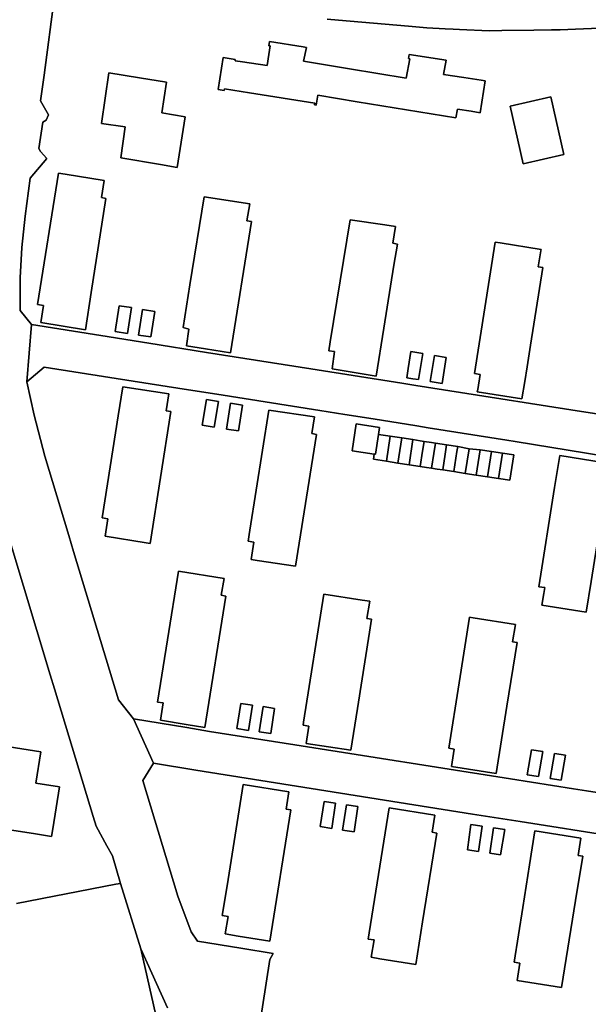
# Model space of a CAD drawing. Units: inches. Extents: x 7494168 to 7500112, y 5786240 to 5791765.
# Drawn here: x 7497304 to 7497452, y 5789717 to 5789972 of the extents above; entities that cross this region are included whole.
import ezdxf

# ---------------------------------------------------------------- set-up
doc = ezdxf.new("R2010")
doc.units = ezdxf.units.IN
doc.header["$MEASUREMENT"] = 0

msp = doc.modelspace()

# ---------------------------------------------------------------- linework, layer by layer
for points in [[(7497366.21, 5789710.33), (7497369.08, 5789728.75), (7497369.9, 5789730.22), (7497361.54, 5789731.62), (7497350.32, 5789733.49), (7497348.66, 5789735.85), (7497345.22, 5789745.13), (7497336.18, 5789775.05), (7497338.92, 5789779.48), (7497333.74, 5789790.96), (7497329.87, 5789795.89), (7497318.24, 5789834.32), (7497317.02, 5789838.48), (7497310.84, 5789859.01), (7497308.06, 5789869.56), (7497306.16, 5789878.21), (7497307.32, 5789893.03), (7497304.42, 5789896.71), (7497304.39, 5789905.14), (7497304.83, 5789912.97), (7497305.69, 5789921.09), (7497307, 5789930.9), (7497311.3, 5789936), (7497309.65, 5789937.83), (7497309.28, 5789938.63), (7497310.33, 5789945.41), (7497311.18, 5789945.9), (7497311.75, 5789947.33), (7497309.68, 5789950.95), (7497310.64, 5789957.6), (7497313.32, 5789977.99)], [(7497313.32, 5789977.99), (7497310.64, 5789957.6), (7497309.68, 5789950.95), (7497311.75, 5789947.33), (7497311.18, 5789945.9), (7497310.33, 5789945.41), (7497309.28, 5789938.63), (7497309.65, 5789937.83), (7497311.3, 5789936), (7497307, 5789930.9), (7497305.69, 5789921.09), (7497304.83, 5789912.97), (7497304.39, 5789905.14), (7497304.42, 5789896.71), (7497307.32, 5789893.03), (7497325.27, 5789890.18), (7497337.78, 5789888.19), (7497352.66, 5789885.84), (7497379.66, 5789881.58), (7497403.24, 5789877.86), (7497406.88, 5789877.28), (7497418.39, 5789875.47), (7497446.96, 5789870.96), (7497462.08, 5789868.61)], [(7497481.52, 5789970.86), (7497448.23, 5789969.48), (7497444.26, 5789969.35), (7497441.98, 5789969.31), (7497437.44, 5789969.24), (7497429.17, 5789969.1), (7497425.83, 5789969.08), (7497418.19, 5789969.41), (7497416.56, 5789969.48), (7497414.44, 5789969.56), (7497409.72, 5789969.84), (7497404.98, 5789970.26), (7497386.88, 5789971.81), (7497383.87, 5789972.07)], [(7497383.87, 5789972.07), (7497386.88, 5789971.81), (7497404.98, 5789970.26), (7497409.72, 5789969.84), (7497414.44, 5789969.56), (7497416.56, 5789969.48), (7497418.19, 5789969.41), (7497425.83, 5789969.08), (7497429.17, 5789969.1), (7497437.44, 5789969.24), (7497441.98, 5789969.31), (7497444.26, 5789969.35), (7497448.23, 5789969.48), (7497481.52, 5789970.86)], [(7497462.08, 5789868.61), (7497446.96, 5789870.96), (7497418.39, 5789875.47), (7497406.88, 5789877.28), (7497403.24, 5789877.86), (7497379.66, 5789881.58), (7497352.66, 5789885.84), (7497337.78, 5789888.19), (7497325.27, 5789890.18), (7497307.32, 5789893.03), (7497306.16, 5789878.21), (7497310.6, 5789881.98), (7497327.65, 5789879.33), (7497346.86, 5789876.32), (7497355.32, 5789875), (7497382.05, 5789870.78), (7497388.49, 5789869.76), (7497395.78, 5789868.62), (7497407.12, 5789866.79), (7497410.08, 5789866.32), (7497430.46, 5789863.1), (7497432.59, 5789862.76), (7497464.79, 5789857.49)], [(7497464.79, 5789857.49), (7497432.59, 5789862.76), (7497430.46, 5789863.1), (7497410.08, 5789866.32), (7497407.12, 5789866.79), (7497395.78, 5789868.62), (7497388.49, 5789869.76), (7497382.05, 5789870.78), (7497355.32, 5789875), (7497346.86, 5789876.32), (7497346.86, 5789876.32), (7497327.65, 5789879.33), (7497310.6, 5789881.98), (7497306.16, 5789878.21), (7497308.06, 5789869.56), (7497310.84, 5789859.01), (7497317.02, 5789838.48), (7497318.24, 5789834.32), (7497329.87, 5789795.89), (7497333.74, 5789790.96), (7497347.56, 5789788.71), (7497353.46, 5789787.75), (7497375.54, 5789784.27), (7497431.39, 5789775.46), (7497447.72, 5789772.86), (7497451.07, 5789772.34), (7497466.2, 5789770)], [(7497301.81, 5789836.84), (7497312.16, 5789802.36), (7497313.31, 5789798.74), (7497323.32, 5789765.75), (7497324.11, 5789763.2), (7497326.85, 5789758.13), (7497328.29, 5789755.53), (7497330.38, 5789748.4), (7497335.68, 5789731.46), (7497342.56, 5789716.23)], [(7497303.49, 5789743.24), (7497329.21, 5789748.18), (7497330.38, 5789748.4), (7497328.29, 5789755.53), (7497326.85, 5789758.13), (7497324.11, 5789763.2), (7497323.32, 5789765.75), (7497313.31, 5789798.74), (7497312.16, 5789802.36), (7497301.81, 5789836.84)], [(7497466.2, 5789770), (7497451.07, 5789772.34), (7497447.72, 5789772.86), (7497431.39, 5789775.46), (7497375.54, 5789784.27), (7497353.46, 5789787.75), (7497347.56, 5789788.71), (7497333.74, 5789790.96), (7497338.92, 5789779.48), (7497349.94, 5789777.72), (7497383.56, 5789772.35), (7497421.58, 5789766.33), (7497433.88, 5789764.4), (7497459.02, 5789760.48)], [(7497459.02, 5789760.48), (7497433.88, 5789764.4), (7497421.58, 5789766.33), (7497383.56, 5789772.35), (7497383.56, 5789772.35), (7497349.94, 5789777.72), (7497338.92, 5789779.48), (7497336.18, 5789775.05), (7497345.22, 5789745.13), (7497348.66, 5789735.85), (7497350.32, 5789733.49), (7497361.54, 5789731.62), (7497369.9, 5789730.22), (7497369.08, 5789728.75), (7497366.21, 5789710.33)], [(7497300.5, 5789621.42), (7497307.35, 5789621.88), (7497329.16, 5789626.31), (7497342.74, 5789629.06), (7497341.42, 5789635.6), (7497347.61, 5789636.43), (7497348.94, 5789630.31), (7497355.36, 5789631.61), (7497358.15, 5789632.18), (7497346.73, 5789682.6), (7497335.68, 5789731.46), (7497330.38, 5789748.4), (7497329.21, 5789748.18), (7497303.49, 5789743.24)], [(7497342.56, 5789716.23), (7497335.68, 5789731.46), (7497346.73, 5789682.6)]]:
    msp.add_lwpolyline(points)
for points in [[(7497355.67, 5789953.89), (7497356.98, 5789962.14), (7497360.12, 5789961.66), (7497360.06, 5789961.27), (7497361.99, 5789960.99), (7497368.36, 5789960.08), (7497368.81, 5789962.96), (7497369.16, 5789965.14), (7497368.82, 5789965.2), (7497369.01, 5789966.27), (7497377.7, 5789964.9), (7497378.58, 5789964.76), (7497377.79, 5789961.18), (7497389.72, 5789959.22), (7497404.33, 5789956.82), (7497405.29, 5789961.82), (7497404.94, 5789961.9), (7497405.13, 5789962.96), (7497414.72, 5789961.49), (7497414.02, 5789957.77), (7497419.27, 5789956.98), (7497423.8, 5789956.31), (7497424.86, 5789956.13), (7497423.55, 5789947.86), (7497421.19, 5789948.23), (7497417.62, 5789948.8), (7497417.26, 5789946.51), (7497391.65, 5789950.7), (7497381.5, 5789952.37), (7497381.1, 5789949.85), (7497380.66, 5789949.92), (7497380.71, 5789950.31), (7497363.76, 5789953), (7497357.31, 5789954.02), (7497357.26, 5789953.65), (7497355.67, 5789953.89)], [(7497369.01, 5789966.27), (7497368.82, 5789965.2), (7497369.16, 5789965.14), (7497368.81, 5789962.96), (7497368.36, 5789960.08), (7497361.99, 5789960.99), (7497360.06, 5789961.27), (7497360.12, 5789961.66), (7497356.98, 5789962.14), (7497355.67, 5789953.89), (7497357.26, 5789953.65), (7497357.31, 5789954.02), (7497363.76, 5789953), (7497380.71, 5789950.31), (7497380.66, 5789949.92), (7497381.1, 5789949.85), (7497381.5, 5789952.37), (7497391.65, 5789950.7), (7497417.26, 5789946.51), (7497417.62, 5789948.8), (7497421.19, 5789948.23), (7497423.55, 5789947.86), (7497424.86, 5789956.13), (7497423.8, 5789956.31), (7497419.27, 5789956.98), (7497414.02, 5789957.77), (7497414.72, 5789961.49), (7497405.13, 5789962.96), (7497404.94, 5789961.9), (7497405.29, 5789961.82), (7497404.33, 5789956.82), (7497389.72, 5789959.22), (7497377.79, 5789961.18), (7497378.58, 5789964.76), (7497377.7, 5789964.9), (7497369.01, 5789966.27)], [(7497330.45, 5789936.21), (7497331.59, 5789944.22), (7497325.49, 5789945.09), (7497327.35, 5789958.2), (7497335.3, 5789956.93), (7497342.32, 5789955.81), (7497341.08, 5789947.81), (7497347.14, 5789946.81), (7497345.06, 5789933.71), (7497340.8, 5789934.44), (7497330.45, 5789936.21)], [(7497327.35, 5789958.2), (7497325.49, 5789945.09), (7497331.59, 5789944.22), (7497330.45, 5789936.21), (7497340.8, 5789934.44), (7497345.06, 5789933.71), (7497347.14, 5789946.81), (7497341.08, 5789947.81), (7497342.32, 5789955.81), (7497335.3, 5789956.93), (7497327.35, 5789958.2)], [(7497441.8, 5789951.99), (7497445.2, 5789937.07), (7497434.68, 5789934.64), (7497431.33, 5789949.53), (7497441.8, 5789951.99)], [(7497431.33, 5789949.53), (7497434.68, 5789934.64), (7497445.2, 5789937.07), (7497441.8, 5789951.99), (7497431.33, 5789949.53)], [(7497321.3, 5789891.67), (7497309.77, 5789893.53), (7497310.43, 5789898.01), (7497308.95, 5789898.24), (7497314.32, 5789932.23), (7497316.09, 5789931.95), (7497326.15, 5789930.35), (7497325.46, 5789925.96), (7497326.64, 5789925.64), (7497322.82, 5789901.33), (7497321.3, 5789891.67)], [(7497314.32, 5789932.23), (7497308.95, 5789898.24), (7497310.43, 5789898.01), (7497309.77, 5789893.53), (7497321.3, 5789891.67), (7497322.82, 5789901.33), (7497326.64, 5789925.64), (7497325.46, 5789925.96), (7497326.15, 5789930.35), (7497316.09, 5789931.95), (7497314.32, 5789932.23)], [(7497352.07, 5789926.08), (7497348.39, 5789903.31), (7497346.66, 5789892.24), (7497348.1, 5789891.86), (7497347.45, 5789887.56), (7497352.44, 5789886.76), (7497358.89, 5789885.7), (7497364.3, 5789919.72), (7497363.15, 5789919.91), (7497363.86, 5789924.31), (7497352.07, 5789926.08)], [(7497358.89, 5789885.7), (7497352.44, 5789886.76), (7497347.45, 5789887.56), (7497348.1, 5789891.86), (7497346.66, 5789892.24), (7497348.39, 5789903.31), (7497352.07, 5789926.08), (7497363.86, 5789924.31), (7497363.15, 5789919.91), (7497364.3, 5789919.72), (7497358.89, 5789885.7)], [(7497389.88, 5789920.14), (7497384.71, 5789888.58), (7497384.35, 5789886.27), (7497385.8, 5789886.02), (7497385.17, 5789881.59), (7497396.63, 5789879.72), (7497398.56, 5789892.1), (7497401.18, 5789908.39), (7497402.09, 5789913.87), (7497400.9, 5789914.06), (7497401.6, 5789918.43), (7497398.86, 5789918.81), (7497389.88, 5789920.14)], [(7497396.63, 5789879.72), (7497385.17, 5789881.59), (7497385.8, 5789886.02), (7497384.35, 5789886.27), (7497384.71, 5789888.58), (7497389.88, 5789920.14), (7497398.86, 5789918.81), (7497401.6, 5789918.43), (7497400.9, 5789914.06), (7497402.09, 5789913.87), (7497401.18, 5789908.39), (7497398.56, 5789892.1), (7497396.63, 5789879.72)], [(7497434.34, 5789873.8), (7497422.79, 5789875.63), (7497422.88, 5789876.22), (7497423.5, 5789880.11), (7497422.02, 5789880.35), (7497427.44, 5789914.38), (7497428.71, 5789914.18), (7497439.29, 5789912.49), (7497439.22, 5789912.09), (7497438.55, 5789907.96), (7497439.78, 5789907.77), (7497436.56, 5789887.66), (7497435.67, 5789882.1), (7497435.05, 5789878.26), (7497434.34, 5789873.8)], [(7497427.44, 5789914.38), (7497422.02, 5789880.35), (7497423.5, 5789880.11), (7497422.88, 5789876.22), (7497422.79, 5789875.63), (7497434.34, 5789873.8), (7497435.05, 5789878.26), (7497435.67, 5789882.1), (7497436.56, 5789887.66), (7497439.78, 5789907.77), (7497438.55, 5789907.96), (7497439.22, 5789912.09), (7497439.29, 5789912.49), (7497428.71, 5789914.18), (7497427.44, 5789914.38)], [(7497330.08, 5789897.92), (7497329.05, 5789891.25), (7497332.18, 5789890.76), (7497333.25, 5789897.41), (7497330.08, 5789897.92)], [(7497329.05, 5789891.25), (7497330.08, 5789897.92), (7497333.25, 5789897.41), (7497332.18, 5789890.76), (7497329.05, 5789891.25)], [(7497336.13, 5789896.96), (7497335.06, 5789890.31), (7497338.24, 5789889.82), (7497339.3, 5789896.45), (7497336.13, 5789896.96)], [(7497338.24, 5789889.82), (7497335.06, 5789890.31), (7497336.13, 5789896.96), (7497339.3, 5789896.45), (7497338.24, 5789889.82)], [(7497405.56, 5789886.02), (7497404.88, 5789881.67), (7497404.51, 5789879.27), (7497406.09, 5789879.02), (7497407.56, 5789878.78), (7497408.64, 5789885.52), (7497405.56, 5789886.02)], [(7497407.56, 5789878.78), (7497406.09, 5789879.02), (7497404.51, 5789879.27), (7497404.88, 5789881.67), (7497405.56, 5789886.02), (7497408.64, 5789885.52), (7497407.56, 5789878.78)], [(7497411.66, 5789885.04), (7497410.58, 5789878.29), (7497413.66, 5789877.8), (7497414.74, 5789884.54), (7497411.66, 5789885.04)], [(7497413.66, 5789877.8), (7497410.58, 5789878.29), (7497411.66, 5789885.04), (7497414.74, 5789884.54), (7497413.66, 5789877.8)], [(7497331.03, 5789876.96), (7497342.92, 5789875.08), (7497342.22, 5789870.69), (7497343.43, 5789870.5), (7497338.06, 5789836.38), (7497337.03, 5789836.56), (7497326.45, 5789838.26), (7497327.15, 5789842.76), (7497325.65, 5789842.98), (7497329.83, 5789869.38), (7497331.03, 5789876.96)], [(7497331.03, 5789876.96), (7497329.83, 5789869.38), (7497325.65, 5789842.98), (7497327.15, 5789842.76), (7497326.45, 5789838.26), (7497337.03, 5789836.56), (7497338.06, 5789836.38), (7497343.43, 5789870.5), (7497342.22, 5789870.69), (7497342.92, 5789875.08), (7497331.03, 5789876.96)], [(7497352.63, 5789873.62), (7497355.77, 5789873.14), (7497354.69, 5789866.48), (7497351.54, 5789866.96), (7497352.63, 5789873.62)], [(7497352.63, 5789873.62), (7497351.54, 5789866.96), (7497354.69, 5789866.48), (7497355.77, 5789873.14), (7497352.63, 5789873.62)], [(7497358.86, 5789872.66), (7497361.98, 5789872.18), (7497360.96, 5789865.51), (7497357.82, 5789866), (7497358.86, 5789872.66)], [(7497358.86, 5789872.66), (7497357.82, 5789866), (7497360.96, 5789865.51), (7497361.98, 5789872.18), (7497358.86, 5789872.66)], [(7497368.78, 5789870.89), (7497363.89, 5789839.84), (7497363.44, 5789836.96), (7497364.91, 5789836.68), (7497364.2, 5789832.25), (7497365.81, 5789832), (7497375.7, 5789830.49), (7497381.12, 5789864.62), (7497379.9, 5789864.81), (7497380.6, 5789869.12), (7497368.78, 5789870.89)], [(7497380.6, 5789869.12), (7497379.9, 5789864.81), (7497381.12, 5789864.62), (7497375.7, 5789830.49), (7497365.81, 5789832), (7497364.2, 5789832.25), (7497364.91, 5789836.68), (7497363.44, 5789836.96), (7497363.89, 5789839.84), (7497368.78, 5789870.89), (7497380.6, 5789869.12)], [(7497391.45, 5789867.3), (7497390.36, 5789860.37), (7497396.12, 5789859.49), (7497396.4, 5789859.45), (7497397.2, 5789864.6), (7497397.48, 5789866.36), (7497391.45, 5789867.3)], [(7497391.45, 5789867.3), (7497397.48, 5789866.36), (7497397.2, 5789864.6), (7497400.26, 5789864.13), (7497403.21, 5789863.69), (7497406.12, 5789863.25), (7497408.01, 5789862.96), (7497409.03, 5789862.8), (7497410.89, 5789862.52), (7497411.93, 5789862.36), (7497414.83, 5789861.92), (7497417.72, 5789861.48), (7497420.69, 5789860.87), (7497423.53, 5789860.6), (7497426.42, 5789860.16), (7497429.33, 5789859.72), (7497432.23, 5789859.29), (7497431.2, 5789852.76), (7497428.3, 5789853.2), (7497425.4, 5789853.64), (7497422.5, 5789854.08), (7497419.63, 5789854.53), (7497416.67, 5789854.99), (7497413.82, 5789855.42), (7497412.37, 5789855.64), (7497410.91, 5789855.86), (7497409.61, 5789856.06), (7497408.01, 5789856.31), (7497405.1, 5789856.75), (7497402.19, 5789857.2), (7497399.24, 5789857.65), (7497395.88, 5789858.17), (7497396.12, 5789859.49), (7497390.36, 5789860.37), (7497391.45, 5789867.3)], [(7497397.2, 5789864.6), (7497396.4, 5789859.45), (7497396.12, 5789859.49), (7497395.88, 5789858.17), (7497399.24, 5789857.65), (7497400.26, 5789864.13), (7497397.2, 5789864.6)], [(7497400.26, 5789864.13), (7497399.24, 5789857.65), (7497402.19, 5789857.2), (7497403.21, 5789863.69), (7497400.26, 5789864.13)], [(7497403.21, 5789863.69), (7497402.19, 5789857.2), (7497405.1, 5789856.75), (7497406.12, 5789863.25), (7497403.21, 5789863.69)], [(7497406.12, 5789863.25), (7497405.1, 5789856.75), (7497408.01, 5789856.31), (7497408.63, 5789860.28), (7497409.03, 5789862.8), (7497408.01, 5789862.96), (7497406.12, 5789863.25)], [(7497409.03, 5789862.8), (7497408.63, 5789860.28), (7497408.01, 5789856.31), (7497409.61, 5789856.06), (7497410.91, 5789855.86), (7497411.5, 5789859.65), (7497411.93, 5789862.36), (7497410.89, 5789862.52), (7497409.03, 5789862.8)], [(7497411.93, 5789862.36), (7497411.5, 5789859.65), (7497410.91, 5789855.86), (7497412.37, 5789855.64), (7497413.82, 5789855.42), (7497414.45, 5789859.46), (7497414.83, 5789861.92), (7497411.93, 5789862.36)], [(7497414.83, 5789861.92), (7497414.45, 5789859.46), (7497413.82, 5789855.42), (7497416.67, 5789854.99), (7497417.5, 5789860.15), (7497417.72, 5789861.48), (7497414.83, 5789861.92)], [(7497417.72, 5789861.48), (7497417.5, 5789860.15), (7497416.67, 5789854.99), (7497419.63, 5789854.53), (7497420.69, 5789860.87), (7497417.72, 5789861.48)], [(7497420.69, 5789860.87), (7497419.63, 5789854.53), (7497422.5, 5789854.08), (7497423.53, 5789860.6), (7497420.69, 5789860.87)], [(7497423.53, 5789860.6), (7497422.5, 5789854.08), (7497425.4, 5789853.64), (7497426.42, 5789860.16), (7497423.53, 5789860.6)], [(7497426.42, 5789860.16), (7497425.4, 5789853.64), (7497428.3, 5789853.2), (7497429.33, 5789859.72), (7497426.42, 5789860.16)], [(7497429.33, 5789859.72), (7497428.3, 5789853.2), (7497431.2, 5789852.76), (7497432.23, 5789859.29), (7497429.33, 5789859.72)], [(7497444.11, 5789859.15), (7497455.85, 5789857.21), (7497455.3, 5789853.64), (7497455.17, 5789852.78), (7497456.38, 5789852.59), (7497452.26, 5789826.58), (7497451, 5789818.62), (7497439.51, 5789820.44), (7497439.99, 5789823.44), (7497440.24, 5789824.96), (7497438.75, 5789825.16), (7497442.8, 5789850.86), (7497444.11, 5789859.15)], [(7497444.11, 5789859.15), (7497442.8, 5789850.86), (7497438.75, 5789825.16), (7497440.24, 5789824.96), (7497439.99, 5789823.44), (7497439.51, 5789820.44), (7497451, 5789818.62), (7497452.26, 5789826.58), (7497456.38, 5789852.59), (7497455.17, 5789852.78), (7497455.3, 5789853.64), (7497455.85, 5789857.21), (7497444.11, 5789859.15)], [(7497340.78, 5789790.64), (7497341.49, 5789795.12), (7497340.01, 5789795.32), (7497342.54, 5789811.46), (7497345.42, 5789829.2), (7497357.21, 5789827.35), (7497356.44, 5789822.96), (7497357.69, 5789822.72), (7497352.23, 5789788.75), (7497347.38, 5789789.56), (7497340.78, 5789790.64)], [(7497345.42, 5789829.2), (7497342.54, 5789811.46), (7497340.01, 5789795.32), (7497341.49, 5789795.12), (7497340.78, 5789790.64), (7497347.38, 5789789.56), (7497352.23, 5789788.75), (7497357.69, 5789822.72), (7497356.44, 5789822.96), (7497357.21, 5789827.35), (7497345.42, 5789829.2)], [(7497383.02, 5789823.25), (7497377.8, 5789790.16), (7497377.67, 5789789.37), (7497379.13, 5789789.09), (7497378.46, 5789784.64), (7497390.04, 5789782.85), (7497391.74, 5789793.66), (7497394.84, 5789813.44), (7497395.36, 5789816.78), (7497394.18, 5789816.97), (7497394.92, 5789821.41), (7497392.99, 5789821.72), (7497383.02, 5789823.25)], [(7497378.46, 5789784.64), (7497379.13, 5789789.09), (7497377.67, 5789789.37), (7497377.8, 5789790.16), (7497383.02, 5789823.25), (7497392.99, 5789821.72), (7497394.92, 5789821.41), (7497394.18, 5789816.97), (7497395.36, 5789816.78), (7497394.84, 5789813.44), (7497391.74, 5789793.66), (7497390.04, 5789782.85), (7497378.46, 5789784.64)], [(7497420.8, 5789817.31), (7497418.07, 5789800.29), (7497415.38, 5789783.39), (7497416.81, 5789783.16), (7497416.12, 5789778.68), (7497427.69, 5789776.81), (7497429.07, 5789785.52), (7497430.47, 5789794.27), (7497433.1, 5789810.77), (7497431.9, 5789810.94), (7497432.63, 5789815.42), (7497421.7, 5789817.15), (7497420.8, 5789817.31)], [(7497427.69, 5789776.81), (7497416.12, 5789778.68), (7497416.81, 5789783.16), (7497415.38, 5789783.39), (7497418.07, 5789800.29), (7497420.8, 5789817.31), (7497421.7, 5789817.15), (7497432.63, 5789815.42), (7497431.9, 5789810.94), (7497433.1, 5789810.77), (7497430.47, 5789794.27), (7497429.07, 5789785.52), (7497427.69, 5789776.81)], [(7497360.52, 5789788.45), (7497361.53, 5789794.99), (7497364.54, 5789794.55), (7497363.51, 5789788.01), (7497360.52, 5789788.45)], [(7497361.53, 5789794.99), (7497360.52, 5789788.45), (7497363.51, 5789788.01), (7497364.54, 5789794.55), (7497361.53, 5789794.99)], [(7497366.3, 5789787.6), (7497367.31, 5789794.15), (7497370.31, 5789793.71), (7497369.29, 5789787.16), (7497366.3, 5789787.6)], [(7497367.31, 5789794.15), (7497366.3, 5789787.6), (7497369.29, 5789787.16), (7497370.31, 5789793.71), (7497367.31, 5789794.15)], [(7497294.9, 5789784.75), (7497292.87, 5789771.8), (7497298.95, 5789770.84), (7497297.67, 5789762.88), (7497308.36, 5789761.19), (7497312.51, 5789760.53), (7497312.84, 5789762.55), (7497314.6, 5789773.42), (7497308.46, 5789774.37), (7497309.76, 5789782.43), (7497294.9, 5789784.75)], [(7497309.76, 5789782.43), (7497308.46, 5789774.37), (7497314.6, 5789773.42), (7497312.84, 5789762.55), (7497312.51, 5789760.53), (7497308.36, 5789761.19), (7497297.67, 5789762.88), (7497298.95, 5789770.84), (7497292.87, 5789771.8), (7497294.9, 5789784.75), (7497309.76, 5789782.43)], [(7497436.85, 5789783), (7497435.73, 5789776.51), (7497438.66, 5789776.05), (7497439.78, 5789782.53), (7497436.85, 5789783)], [(7497438.66, 5789776.05), (7497435.73, 5789776.51), (7497436.85, 5789783), (7497439.78, 5789782.53), (7497438.66, 5789776.05)], [(7497442.76, 5789782.06), (7497441.64, 5789775.58), (7497444.46, 5789775.14), (7497445.58, 5789781.61), (7497442.76, 5789782.06)], [(7497444.46, 5789775.14), (7497441.64, 5789775.58), (7497442.76, 5789782.06), (7497445.58, 5789781.61), (7497444.46, 5789775.14)], [(7497362.13, 5789773.96), (7497374.01, 5789772.06), (7497373.31, 5789767.6), (7497374.54, 5789767.42), (7497369.1, 5789733.42), (7497360.85, 5789734.77), (7497357.54, 5789735.32), (7497358.25, 5789739.8), (7497356.76, 5789740.06), (7497358, 5789747.8), (7497362.13, 5789773.96)], [(7497362.13, 5789773.96), (7497358, 5789747.8), (7497356.76, 5789740.06), (7497358.25, 5789739.8), (7497357.54, 5789735.32), (7497360.85, 5789734.77), (7497369.1, 5789733.42), (7497374.54, 5789767.42), (7497373.31, 5789767.6), (7497374.01, 5789772.06), (7497362.13, 5789773.96)], [(7497383.1, 5789769.64), (7497386.07, 5789769.19), (7497385.08, 5789762.64), (7497382.12, 5789763.09), (7497383.1, 5789769.64)], [(7497383.1, 5789769.64), (7497382.12, 5789763.09), (7497385.08, 5789762.64), (7497386.07, 5789769.19), (7497383.1, 5789769.64)], [(7497388.88, 5789768.77), (7497391.85, 5789768.32), (7497390.87, 5789761.77), (7497387.9, 5789762.22), (7497388.88, 5789768.77)], [(7497388.88, 5789768.77), (7497387.9, 5789762.22), (7497390.87, 5789761.77), (7497391.85, 5789768.32), (7497388.88, 5789768.77)], [(7497411.8, 5789766.07), (7497411.07, 5789761.62), (7497412.28, 5789761.41), (7497408.61, 5789738.44), (7497406.85, 5789727.39), (7497397.55, 5789728.92), (7497395.33, 5789729.28), (7497396.04, 5789733.77), (7497394.55, 5789734.01), (7497394.81, 5789735.63), (7497399.95, 5789767.96), (7497411.8, 5789766.07)], [(7497399.95, 5789767.96), (7497394.81, 5789735.63), (7497394.55, 5789734.01), (7497396.04, 5789733.77), (7497395.33, 5789729.28), (7497397.55, 5789728.92), (7497406.85, 5789727.39), (7497408.61, 5789738.44), (7497412.28, 5789761.41), (7497411.07, 5789761.62), (7497411.8, 5789766.07), (7497399.95, 5789767.96)], [(7497421.1, 5789763.67), (7497420.22, 5789757.11), (7497423.05, 5789756.69), (7497424.02, 5789763.24), (7497421.1, 5789763.67)], [(7497421.1, 5789763.67), (7497424.02, 5789763.24), (7497423.05, 5789756.69), (7497420.22, 5789757.11), (7497421.1, 5789763.67)], [(7497427.01, 5789762.79), (7497426.04, 5789756.24), (7497428.78, 5789755.82), (7497429.87, 5789762.37), (7497427.01, 5789762.79)], [(7497429.87, 5789762.37), (7497428.78, 5789755.82), (7497426.04, 5789756.24), (7497427.01, 5789762.79), (7497429.87, 5789762.37)], [(7497437.72, 5789761.98), (7497436.33, 5789753.18), (7497434.56, 5789742.2), (7497432.3, 5789727.98), (7497433.82, 5789727.77), (7497433.09, 5789723.26), (7497444.6, 5789721.48), (7497448.25, 5789743.96), (7497450.07, 5789755.44), (7497448.87, 5789755.64), (7497449.6, 5789760.08), (7497437.72, 5789761.98)], [(7497437.72, 5789761.98), (7497449.6, 5789760.08), (7497448.87, 5789755.64), (7497450.07, 5789755.44), (7497448.25, 5789743.96), (7497444.6, 5789721.48), (7497433.09, 5789723.26), (7497433.82, 5789727.77), (7497432.3, 5789727.98), (7497434.56, 5789742.2), (7497436.33, 5789753.18), (7497437.72, 5789761.98)]]:
    msp.add_lwpolyline(points, close=True)

doc.saveas('drawing.dxf')
